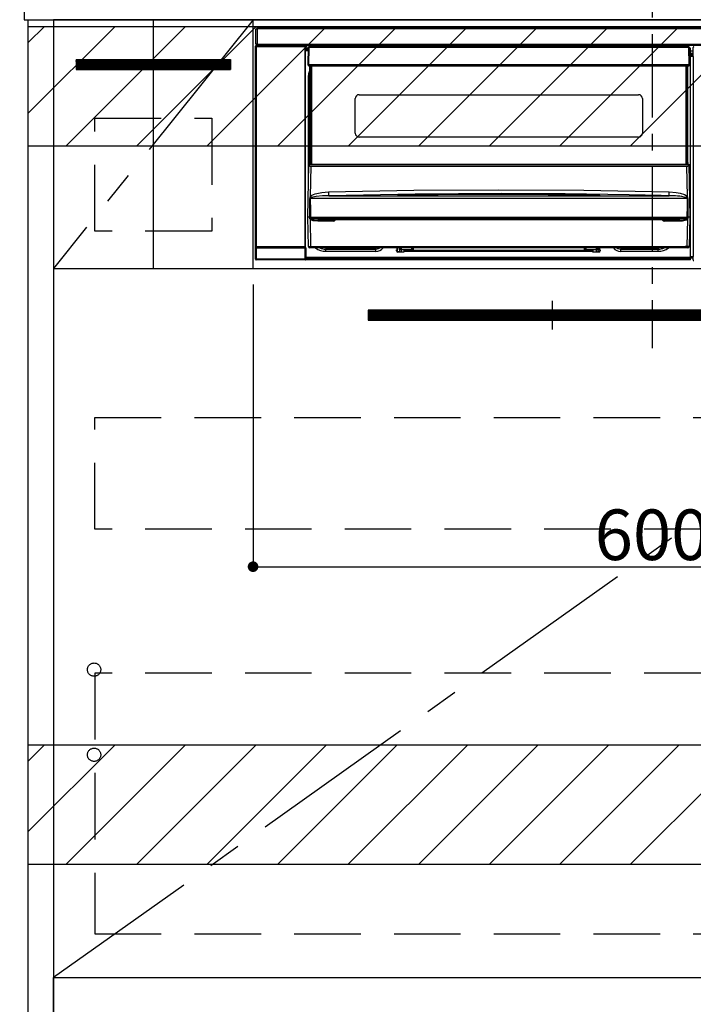
# Model space of a CAD drawing. Extents: x 55896 to 82369, y -25 to 8845.
# Drawn here: x 74456 to 74963, y 2115 to 2855 of the extents above; entities that cross this region are included whole.
import ezdxf

# ---------------------------------------------------------------- set-up
doc = ezdxf.new("R2010")
doc.units = 0
doc.header["$LTSCALE"] = 50
doc.header["$MEASUREMENT"] = 0
doc.linetypes.add('CENTER', pattern=[2, 1.25, -0.25, 0.25, -0.25])
doc.linetypes.add('HIDDEN', pattern=[0.375, 0.25, -0.125])
doc.layers.get('0').update_dxf_attribs({"linetype": 'CONTINUOUS'})
doc.layers.get('DEFPOINTS').update_dxf_attribs({"color": 146, "linetype": 'CONTINUOUS'})
for name, color, linetype in [('120-キャビネット（外）', 7, 'CONTINUOUS'), ('121-キャビネット（中）', 253, 'HIDDEN'), ('122-扉', 6, 'CONTINUOUS'), ('123-扉向き', 231, 'CENTER'), ('126-甲板', 2, 'CONTINUOUS'), ('142-把手', 4, 'CONTINUOUS'), ('150-機器', 8, 'CONTINUOUS'), ('160-文字', 254, 'CONTINUOUS'), ('166-寸法B', 11, 'CONTINUOUS'), ('180-補助', 161, 'CONTINUOUS')]:
    doc.layers.add(name, color=color, linetype=linetype)
doc.styles.add('KH001', font='txt')
doc.dimstyles.new('KH1xx015', dxfattribs={"dimscale": 10, "dimtxt": 3.8, "dimasz": 0.8, "dimexe": 0.3, "dimexo": 1.2, "dimgap": 0.5, "dimtad": 3, "dimdec": 1, "dimdsep": 46, "dimlunit": 6, "dimtxsty": 'KH001', "dimblk": 'DOT', "dimcen": 1, "dimdle": 1, "dimclrd": 256, "dimclre": 256, "dimclrt": 256, "dimadec": 0, "dimazin": 0, "dimtfac": 1, "dimtdec": 1, "dimtix": 1, "dimtmove": 2, "dimatfit": 3, "dimldrblk": 'CLOSEDBLANK', "dimfxl": 1, "dimtolj": 1, "dimtzin": 0, "dimlwd": -1, "dimlwe": -1, "dimarcsym": 0})
doc.dimstyles.new('KH1xx030', dxfattribs={"dimscale": 30, "dimtxt": 2, "dimasz": 0.6, "dimexe": 0.3, "dimexo": 1.2, "dimgap": 0.5, "dimtad": 3, "dimdec": 1, "dimdsep": 46, "dimlunit": 6, "dimtxsty": 'KH001', "dimblk": 'DOT', "dimcen": 1, "dimdle": 1, "dimclrd": 256, "dimclre": 256, "dimclrt": 256, "dimadec": 0, "dimazin": 0, "dimtfac": 1, "dimtdec": 1, "dimtix": 1, "dimtmove": 2, "dimatfit": 3, "dimldrblk": 'CLOSEDBLANK', "dimfxl": 1, "dimtolj": 1, "dimtzin": 0, "dimlwd": -1, "dimlwe": -1, "dimarcsym": 0})

# ---------------------------------------------------------------- blocks, each defined once
blk = doc.blocks.new('_ClosedBlank')
at = {"color": 0, "linetype": 'ByBlock', "lineweight": -2}
for p, q in [((-1, 0.167), (0, 0)), ((-1, 0.167), (-1, -0.167)), ((0, 0), (-1, -0.167))]:
    blk.add_line(p, q, dxfattribs=at)
blk = doc.blocks.new('_Dot')
at = {"color": 0, "linetype": 'ByBlock', "lineweight": -2}
blk.add_line((-0.5, 0), (-1, 0), dxfattribs=at)
at = {"color": 0, "linetype": 'ByBlock', "const_width": 0.5}
blk.add_lwpolyline([(-0.25, 0, 1), (0.25, 0, 1)], format="xyb", close=True, dxfattribs=at)
blk = doc.blocks.new('*D194')
at = {"layer": '166-寸法B', "transparency": 16777216}
for p, q in [((74426.6, 2725.11), (74250.29, 2725.11)), ((74259.29, 2707.11), (74259.29, 2053.11)), ((74426.6, 2035.11), (74250.29, 2035.11))]:
    blk.add_line(p, q, dxfattribs=at)
at = {"layer": 'DEFPOINTS', "color": 0, "transparency": 16777216}
for p in [(74462.6, 2725.11), (74259.29, 2035.11), (74462.6, 2035.11)]:
    blk.add_point(p, dxfattribs=at)
at = {"layer": '166-寸法B', "transparency": 16777216, "xscale": 18, "yscale": 18, "zscale": 18}
for p, rotation in [((74259.29, 2725.11), 90), ((74259.29, 2035.11), 270)]:
    blk.add_blockref('_Dot', p, dxfattribs=dict(at, rotation=rotation))
at = {"layer": '166-寸法B', "transparency": 16777216, "insert": (74214.29, 2380.11), "char_height": 60, "attachment_point": 5, "rotation": 90, "style": 'KH001'}
blk.add_mtext('\\A1;690', dxfattribs=at)
blk = doc.blocks.new('*D254')
at = {"layer": '166-寸法B', "transparency": 16777216}
for p, q in [((74433.05, 2895.11), (74070.5, 2895.11)), ((74079.5, 2053.11), (74079.5, 2877.11)), ((74433.05, 2035.11), (74070.5, 2035.11))]:
    blk.add_line(p, q, dxfattribs=at)
at = {"layer": 'DEFPOINTS', "color": 0, "transparency": 16777216}
for p in [(74079.5, 2895.11), (74469.05, 2895.11), (74469.05, 2035.11)]:
    blk.add_point(p, dxfattribs=at)
at = {"layer": '166-寸法B', "transparency": 16777216, "xscale": 18, "yscale": 18, "zscale": 18}
for p, rotation in [((74079.5, 2895.11), 90), ((74079.5, 2035.11), 270)]:
    blk.add_blockref('_Dot', p, dxfattribs=dict(at, rotation=rotation))
at = {"layer": '166-寸法B', "transparency": 16777216, "insert": (74029.49, 2465.11), "char_height": 60, "attachment_point": 5, "rotation": 90, "style": 'KH001'}
blk.add_mtext('\\A1;860(910)', dxfattribs=at)
blk = doc.blocks.new('*D257')
at = {"layer": '166-寸法B', "transparency": 16777216}
for p, q in [((74445.6, 4435.11), (73935.5, 4435.11)), ((73944.5, 2053.11), (73944.5, 4417.11)), ((74433.05, 2035.11), (73935.5, 2035.11))]:
    blk.add_line(p, q, dxfattribs=at)
at = {"layer": 'DEFPOINTS', "color": 0, "transparency": 16777216}
for p in [(73944.5, 4435.11), (74481.6, 4435.11), (74469.05, 2035.11)]:
    blk.add_point(p, dxfattribs=at)
at = {"layer": '166-寸法B', "transparency": 16777216, "xscale": 18, "yscale": 18, "zscale": 18}
for p, rotation in [((73944.5, 4435.11), 90), ((73944.5, 2035.11), 270)]:
    blk.add_blockref('_Dot', p, dxfattribs=dict(at, rotation=rotation))
at = {"layer": '166-寸法B', "transparency": 16777216, "insert": (73895.69, 3235.11), "char_height": 60, "attachment_point": 5, "rotation": 90, "style": 'KH001'}
blk.add_mtext('\\A1;2,400', dxfattribs=at)
blk = doc.blocks.new('*D302')
at = {"layer": 'DEFPOINTS', "transparency": 16777216}
for p, q in [((74631.6, 2656.11), (74631.6, 2440.99)), ((75231.6, 2645.11), (75231.6, 2440.99)), ((74639.6, 2443.99), (75223.6, 2443.99))]:
    blk.add_line(p, q, dxfattribs=at)
at = {"layer": 'DEFPOINTS', "color": 0, "transparency": 16777216}
for p in [(74631.6, 2668.11), (75231.6, 2657.11), (75231.6, 2443.99)]:
    blk.add_point(p, dxfattribs=at)
at = {"layer": 'DEFPOINTS', "transparency": 16777216, "xscale": 8, "yscale": 8, "zscale": 8, "rotation": 180}
blk.add_blockref('_Dot', (74631.6, 2443.99), dxfattribs=at)
at = {"layer": 'DEFPOINTS', "transparency": 16777216, "xscale": 8, "yscale": 8, "zscale": 8}
blk.add_blockref('_Dot', (75231.6, 2443.99), dxfattribs=at)
at = {"layer": 'DEFPOINTS', "transparency": 16777216, "insert": (74931.6, 2467.99), "char_height": 38, "attachment_point": 5, "style": 'KH001'}
blk.add_mtext('\\A1;600', dxfattribs=at)
blk = doc.blocks.new('HT-F6S_S')
at = {"layer": '150-機器', "color": 161, "linetype": 'CENTER'}
blk.add_line((0, 49.1), (0, -286.92), dxfattribs=at)
at = {"layer": '150-機器', "color": 13, "linetype": 'Continuous'}
for p, q in [((-298, -58.28), (-298, -46.98)), ((-298, -46.98), (-296.9, -46.98)), ((-296.9, -46.98), (-296.9, -58.28)), ((-296.9, -46.98), (-296.8, -46.98)), ((-296.8, -45.78), (296.8, -45.78)), ((-296.8, -46.88), (-296.8, -45.78)), ((296.8, -46.88), (-296.8, -46.88)), ((-296.8, -46.98), (-296.8, -46.88)), ((-296.9, -58.28), (-298, -58.28)), ((-297.37, -58.28), (-297.37, -59.48)), ((-297.31, -59.54), (-297.31, -58.28)), ((-297.14, -58.28), (-297.14, -59.56)), ((-296.8, -58.28), (-296.9, -58.28)), ((-296.8, -58.38), (-296.8, -58.28)), ((-296.8, -59.48), (-296.8, -58.38)), ((-296.8, -58.38), (296.8, -58.38)), ((-298.17, -59.98), (-298, -60.14)), ((-298.17, -219.91), (-298.17, -59.98)), ((-297.5, -60.14), (-298, -60.14)), ((-298, -60.14), (-298, -210.75)), ((-297.5, -59.64), (-297.67, -59.48)), ((-297.67, -59.48), (-297.37, -59.48)), ((-297.5, -60.14), (-297.5, -59.64)), ((-261, -59.64), (-297.5, -59.64)), ((-297.5, -60.14), (-261, -60.14)), ((-297.5, -210.75), (-297.5, -60.14)), ((-297.31, -59.54), (-297.37, -59.48)), ((296.8, -59.48), (-296.8, -59.48)), ((-296.15, -59.57), (-296.15, -59.48)), ((-295.45, -59.57), (-296.15, -59.57)), ((-295.45, -59.57), (-295.45, -59.48)), ((-295.37, -59.48), (-295.45, -59.57)), ((-292.34, -59.6), (-292.57, -59.49)), ((-291.31, -59.61), (-291.34, -59.61)), ((-290.2, -59.55), (-290.31, -59.6)), ((-290.2, -59.48), (-290.2, -59.55)), ((-286.2, -59.55), (-286.2, -59.48)), ((-286.09, -59.6), (-286.2, -59.55)), ((-285.06, -59.61), (-285.09, -59.61)), ((-283.83, -59.49), (-284.06, -59.6)), ((-275.35, -59.48), (-275.25, -59.53)), ((-275.25, -59.53), (-272.75, -59.53)), ((-272.75, -59.48), (-272.75, -59.53)), ((-265.75, -59.53), (-265.75, -59.48)), ((-265.75, -59.53), (-263.25, -59.53)), ((-263.25, -59.53), (-263.15, -59.48)), ((-262.42, -59.48), (-262.42, -59.56)), ((-262.41, -59.48), (-262.42, -59.56)), ((-261.92, -59.48), (-261.92, -59.57)), ((-261.92, -59.57), (-261.42, -59.57)), ((-261.42, -59.48), (-261.42, -59.57)), ((-260.92, -59.56), (-261, -59.64)), ((-261, -59.64), (-261, -60.14)), ((-260.5, -60.14), (-261, -60.14)), ((-261, -60.14), (-261, -210.75)), ((-260.83, -59.48), (-260.92, -59.56)), ((-260.92, -59.48), (-260.92, -59.56)), ((-260.5, -60.14), (-260.33, -59.98)), ((-260.5, -210.75), (-260.5, -60.14)), ((-260.1, -63.4), (-260.34, -63.4)), ((-260.33, -59.98), (-260.33, -63.4)), ((-258.6, -61.3), (-260.1, -61.3)), ((-260.1, -61.3), (-260.1, -61.9)), ((-260.1, -61.9), (-260.1, -62.3)), ((-258.61, -61.9), (-260.1, -61.9)), ((-260.1, -62.3), (-260.1, -62.9)), ((-258.62, -62.3), (-260.1, -62.3)), ((-258.63, -62.9), (-260.1, -62.9)), ((-260.1, -63.4), (-260.1, -62.9)), ((-258.63, -63.4), (-260.1, -63.4)), ((-258.6, -60.99), (-258.77, -73.6)), ((-258.45, -60.64), (-258.43, -60.66)), ((-258.44, -60.85), (-258.45, -60.99)), ((-258.39, -60.71), (-258.44, -60.85)), ((-258.43, -60.66), (-258.39, -60.71)), ((-258.27, -60.66), (-258.39, -60.71)), ((-258.1, -60.64), (-258.27, -60.66)), ((-258.1, -60.99), (-258.27, -73.6)), ((-258.1, -60.5), (-258.1, -60.64)), ((27.7, -60.5), (-258.1, -60.5)), ((-258.1, -60.64), (-258.1, -60.99)), ((27.7, -60.99), (-258.1, -60.99)), ((-52.5, -60.5), (-52.5, -59.48)), ((-51.3, -59.48), (-51.3, -60.5)), ((-35.5, -60.43), (-33.75, -60.43)), ((-35.5, -60.5), (-35.5, -60.43)), ((-33.75, -59.48), (-33.75, -60.5)), ((-32.55, -60.5), (-32.55, -59.48)), ((-27.45, -60.06), (-32.55, -60.06)), ((-27.45, -59.48), (-27.45, -60.5)), ((-26.25, -60.5), (-26.25, -59.48)), ((-26.25, -60.43), (-24.5, -60.43)), ((-24.5, -60.43), (-24.5, -60.5)), ((-8.7, -60.5), (-8.7, -59.48)), ((-7.5, -59.48), (-7.5, -60.5)), ((27.7, -60.99), (27.7, -60.5)), ((27.87, -73.6), (27.7, -60.99)), ((28.37, -73.6), (28.2, -60.99)), ((28.9, -61.3), (28.2, -61.3)), ((28.9, -61.9), (28.21, -61.9)), ((28.9, -62.3), (28.22, -62.3)), ((28.9, -62.9), (28.23, -62.9)), ((28.9, -63.4), (28.23, -63.4)), ((28.9, -61.9), (28.9, -61.3)), ((28.9, -62.3), (28.9, -61.9)), ((28.9, -62.9), (28.9, -62.3)), ((28.9, -63.4), (28.9, -62.9)), ((28.9, -218.4), (28.9, -63.4)), ((30.93, -63.7), (28.9, -63.7)), ((28.9, -65.1), (30.93, -65.1)), ((30.93, -66.3), (28.9, -66.3)), ((30.84, -66.58), (30.93, -66.48)), ((30.84, -67.01), (30.84, -66.58)), ((30.86, -62.01), (30.86, -60.96)), ((31.09, -61.19), (30.86, -60.96)), ((30.93, -62.08), (30.86, -62.01)), ((30.93, -66.48), (30.93, -62.08)), ((-258.77, -73.6), (-258.27, -73.6)), ((-258.63, -74.11), (-258.63, -73.6)), ((-258.27, -73.6), (-258.13, -73.6)), ((-258.13, -73.6), (27.73, -73.6)), ((-258.13, -73.6), (-258.13, -74.11)), ((27.73, -73.6), (27.87, -73.6)), ((27.73, -74.11), (27.73, -73.6)), ((27.87, -73.6), (28.37, -73.6)), ((28.23, -74.11), (28.23, -73.6)), ((28.9, -66.8), (30.84, -66.8)), ((30.84, -67.01), (28.9, -67.01)), ((28.9, -67.1), (30.93, -67.1)), ((30.94, -67.6), (28.9, -67.6)), ((30.93, -67.1), (30.84, -67.01)), ((30.94, -67.6), (30.94, -217.9)), ((-258.35, -83), (-258.1, -80.44)), ((-258.13, -74.11), (-258.13, -74.6)), ((-258.13, -74.11), (27.73, -74.11)), ((-258.13, -74.6), (27.73, -74.6)), ((-258.1, -80.44), (-257.4, -78.13)), ((-257.4, -147.36), (-257.4, -74.6)), ((-256.9, -74.6), (-256.9, -147.36)), ((-256.65, -148.5), (-256.65, -74.6)), ((-256.15, -74.6), (-256.15, -148.5)), ((25.75, -148.5), (25.75, -74.6)), ((26.25, -148.5), (26.25, -74.6)), ((26.5, -147.36), (26.5, -74.6)), ((27, -147.36), (27, -74.6)), ((27.73, -74.6), (27.73, -74.11)), ((-258.35, -163.62), (-258.35, -83)), ((-258.35, -83), (-257.4, -83)), ((-223.2, -125.25), (-223.2, -99.35)), ((-220.2, -96.35), (-10.2, -96.35)), ((-7.2, -99.35), (-7.2, -125.25)), ((-10.2, -128.25), (-220.2, -128.25)), ((-257.4, -147.36), (-256.9, -147.36)), ((-257.4, -147.81), (-257.4, -147.36)), ((-256.9, -147.81), (-257.4, -147.81)), ((-257.4, -148.5), (-257.4, -147.81)), ((-256.9, -147.36), (-256.9, -147.81)), ((-256.9, -147.81), (-256.9, -148.5)), ((26.5, -147.36), (27, -147.36)), ((26.5, -147.81), (26.5, -147.36)), ((27, -147.81), (26.5, -147.81)), ((26.5, -148.5), (26.5, -147.81)), ((27, -147.36), (27, -147.81)), ((27, -148.5), (27, -147.81)), ((-258.7, -188.5), (-258.15, -148.78)), ((-258.15, -148.78), (-258.14, -148.7)), ((-257.94, -148.5), (-257.95, -148.65)), ((-257.94, -148.5), (27.54, -148.5)), ((-257.94, -148.5), (-257.94, -148.5)), ((-256.66, -150.1), (-256.98, -172.82)), ((-256.66, -150.1), (-256.66, -149.96)), ((-256.66, -149.96), (26.26, -149.96)), ((26.26, -150.1), (-256.66, -150.1)), ((26.26, -150.1), (26.26, -149.96)), ((26.58, -172.82), (26.26, -150.1)), ((27.55, -148.65), (27.54, -148.5)), ((27.54, -148.5), (27.54, -148.5)), ((27.74, -148.7), (27.75, -148.78)), ((27.75, -148.78), (28.3, -188.5)), ((-253.19, -170.8), (-248.3, -169.77)), ((-248.3, -169.77), (-243.22, -169.38)), ((-243.22, -169.38), (-179.23, -168.17)), ((-179.23, -168.17), (-115.24, -167.76)), ((-115.24, -167.76), (-51.21, -168.17)), ((-51.21, -168.17), (12.82, -169.38)), ((12.79, -170.46), (12.8, -169.93)), ((12.8, -169.93), (12.82, -169.38)), ((12.82, -169.38), (18, -169.78)), ((18, -169.78), (21.24, -170.37)), ((-257.38, -183.3), (-257.33, -174.3)), ((-256.96, -174.2), (-257, -174.25)), ((-257, -174.25), (-257, -174.29)), ((-257, -174.29), (-257, -174.3)), ((26.6, -174.3), (-257, -174.3)), ((-257, -174.3), (-256.89, -183.29)), ((-256.98, -172.82), (-255.88, -171.96)), ((-256.92, -174.16), (-256.96, -174.2)), ((-256.56, -173.95), (-256.92, -174.16)), ((-256.05, -173.7), (-256.56, -173.95)), ((-255.03, -173.36), (-256.05, -173.7)), ((-255.88, -171.96), (-253.19, -170.8)), ((-252.52, -172.9), (-255.03, -173.36)), ((-247.83, -172.48), (-252.52, -172.9)), ((-243.14, -172.33), (-247.83, -172.48)), ((-178.2, -171.11), (-243.14, -172.33)), ((-243.14, -172.33), (12.74, -172.33)), ((-191.21, -171.75), (-191.21, -171.67)), ((-190.78, -171.83), (-190.87, -171.82)), ((-190.87, -171.82), (-190.87, -171.82)), ((-190.87, -171.82), (-190.82, -171.84)), ((-190.82, -171.84), (-190.78, -171.85)), ((-190.5, -171.86), (-190.78, -171.83)), ((-189.94, -171.88), (-190.5, -171.86)), ((-189.28, -171.88), (-189.94, -171.88)), ((-189.21, -171.88), (-189.28, -171.88)), ((-189.21, -171.47), (-115.19, -170.92)), ((-189.21, -171.5), (-189.21, -171.47)), ((-189.21, -171.57), (-189.21, -171.5)), ((-160.79, -171.55), (-189.21, -171.88)), ((-189.21, -171.67), (-189.21, -171.57)), ((-189.21, -171.79), (-189.21, -171.67)), ((-189.21, -171.87), (-189.21, -171.79)), ((-113.25, -170.71), (-178.2, -171.11)), ((-115.19, -171.34), (-160.79, -171.55)), ((-115.19, -170.92), (-70.13, -171.13)), ((-41.19, -171.88), (-115.19, -171.34)), ((-65.25, -170.96), (-113.25, -170.71)), ((-70.13, -171.13), (-41.19, -171.47)), ((-17.25, -171.67), (-65.25, -170.96)), ((-41.19, -171.47), (-41.19, -171.5)), ((-41.19, -171.5), (-41.19, -171.57)), ((-41.19, -171.57), (-41.19, -171.67)), ((-41.19, -171.67), (-41.19, -171.79)), ((-41.19, -171.79), (-41.19, -171.88)), ((-40.65, -171.88), (-41.19, -171.88)), ((-40.1, -171.87), (-40.65, -171.88)), ((-39.75, -171.85), (-40.1, -171.87)), ((-39.58, -171.83), (-39.75, -171.85)), ((-39.63, -171.86), (-39.57, -171.83)), ((-39.53, -171.82), (-39.58, -171.83)), ((-39.57, -171.83), (-39.53, -171.82)), ((-39.53, -171.82), (-39.53, -171.82)), ((-39.19, -171.67), (-39.19, -171.75)), ((6.75, -172.18), (-17.25, -171.67)), ((12.74, -172.33), (6.75, -172.18)), ((12.74, -172.33), (12.75, -172.24)), ((12.75, -172.04), (12.76, -171.76)), ((12.75, -172.24), (12.75, -172.04)), ((12.76, -171.76), (12.77, -171.39)), ((12.77, -171.39), (12.78, -170.95)), ((12.78, -170.95), (12.79, -170.46)), ((21.24, -170.37), (24.43, -171.42)), ((24.43, -171.42), (25.55, -172.01)), ((25.55, -172.01), (26.58, -172.82)), ((26.1, -173.91), (25.65, -173.7)), ((26.5, -174.15), (26.1, -173.91)), ((26.58, -174.22), (26.5, -174.15)), ((26.53, -179.49), (26.6, -174.3)), ((26.6, -174.26), (26.58, -174.22)), ((26.6, -174.3), (26.6, -174.26)), ((26.93, -174.3), (26.95, -179.5)), ((-257.41, -188.49), (-257.38, -183.3)), ((-256.89, -183.29), (-256.85, -188.49)), ((26.45, -188.49), (26.53, -179.49)), ((26.95, -179.5), (27.01, -188.49)), ((-258.39, -210.51), (-258.7, -188.5)), ((-257.41, -188.5), (-258.7, -188.5)), ((-257.4, -188.49), (-257.41, -188.49)), ((-257.41, -188.49), (-257.41, -188.49)), ((-257.41, -188.49), (-257.41, -188.49)), ((-257.41, -188.5), (-257.41, -188.49)), ((-257.4, -188.5), (-257.41, -188.5)), ((-257.41, -188.5), (-257.41, -188.5)), ((-257.39, -188.49), (-257.4, -188.49)), ((-257.4, -188.49), (-257.4, -188.49)), ((-257.4, -188.49), (-257.4, -188.49)), ((-257.4, -188.49), (-257.4, -188.49)), ((-257.4, -188.49), (-257.4, -188.49)), ((-257.39, -188.49), (-257.4, -188.5)), ((-257.31, -188.34), (-257.28, -188.25)), ((-257.31, -188.5), (-257.31, -188.34)), ((-257.31, -188.51), (-257.31, -188.5)), ((-257.31, -189.51), (-257.31, -188.51)), ((-257.28, -189.71), (-257.31, -189.51)), ((-257.28, -188.25), (-257.26, -188.18)), ((-257.18, -190), (-257.28, -189.71)), ((-257.26, -188.18), (-257.22, -188.13)), ((-257.22, -188.13), (-257.2, -188.1)), ((-257.2, -188.1), (-257.18, -188.09)), ((-257.18, -188.09), (-257.17, -188.09)), ((-257.18, -190), (-256.89, -210.51)), ((-256.58, -190.49), (-257.18, -190)), ((-257.17, -188.09), (-257.15, -188.09)), ((-257.15, -188.09), (-257.14, -188.1)), ((-257.14, -188.1), (-257.11, -188.12)), ((-257.11, -188.12), (-257.07, -188.2)), ((-257.07, -188.2), (-257.06, -188.22)), ((-257.06, -188.22), (-257.06, -188.51)), ((-257.06, -188.51), (-257.06, -189.51)), ((-257.06, -189.51), (26.66, -189.51)), ((-256.88, -188.49), (-256.89, -188.49)), ((-256.85, -188.5), (-256.88, -188.49)), ((-256.85, -188.49), (-256.85, -188.49)), ((-256.85, -188.49), (-256.85, -188.5)), ((-256.85, -188.5), (26.45, -188.5)), ((-254.76, -191.14), (-256.58, -190.49)), ((-251.24, -191.49), (-254.76, -191.14)), ((20.84, -190.5), (-251.24, -190.5)), ((-251.24, -190.5), (-251.24, -191.49)), ((-239.7, -191.49), (-251.24, -191.49)), ((-239.7, -190.5), (-239.7, -191.49)), ((9.3, -191.49), (9.3, -190.5)), ((20.84, -191.49), (9.3, -191.49)), ((20.84, -191.49), (20.84, -190.5)), ((22.85, -191.39), (20.84, -191.49)), ((24.84, -191.02), (22.85, -191.39)), ((25.95, -190.61), (24.84, -191.02)), ((26.6, -190.2), (25.95, -190.61)), ((26.45, -188.5), (26.45, -188.49)), ((26.45, -188.49), (26.45, -188.49)), ((26.45, -188.49), (26.46, -188.49)), ((26.46, -188.49), (26.46, -188.49)), ((26.46, -188.49), (26.47, -188.49)), ((26.47, -188.49), (26.48, -188.49)), ((26.48, -188.49), (26.48, -188.49)), ((26.48, -188.49), (26.49, -188.49)), ((26.49, -188.49), (26.49, -188.49)), ((26.49, -188.49), (26.5, -188.49)), ((26.49, -210.51), (26.78, -190)), ((26.78, -190), (26.6, -190.2)), ((26.66, -188.22), (26.71, -188.13)), ((26.66, -188.5), (26.66, -188.22)), ((26.66, -188.51), (26.66, -188.5)), ((26.66, -188.53), (26.66, -188.51)), ((26.66, -189.51), (26.66, -188.53)), ((26.71, -188.13), (26.73, -188.1)), ((26.73, -188.1), (26.75, -188.09)), ((26.75, -188.09), (26.76, -188.09)), ((26.76, -188.09), (26.78, -188.09)), ((26.78, -188.09), (26.79, -188.1)), ((26.79, -188.1), (26.82, -188.12)), ((26.82, -188.12), (26.87, -188.22)), ((26.87, -188.22), (26.91, -188.34)), ((26.91, -188.34), (26.91, -188.5)), ((26.91, -188.5), (26.91, -189.51)), ((26.99, -188.49), (26.99, -188.49)), ((26.99, -188.49), (27, -188.49)), ((27, -188.5), (26.99, -188.49)), ((27, -188.49), (27, -188.49)), ((27, -188.49), (27, -188.49)), ((27, -188.49), (27, -188.49)), ((27, -188.49), (27.01, -188.49)), ((27.01, -188.5), (27, -188.5)), ((27.01, -188.49), (27.01, -188.49)), ((27.01, -188.49), (27.01, -188.49)), ((27.01, -188.49), (27.01, -188.5)), ((28.3, -188.5), (27.01, -188.5)), ((27.01, -188.5), (27.01, -188.5)), ((28.3, -188.5), (27.99, -210.51)), ((-298.07, -219.82), (-298.07, -211.81)), ((-298.07, -211.81), (-297.57, -211.81)), ((-298, -210.75), (-298.06, -210.81)), ((-297.5, -210.75), (-298, -210.75)), ((-260.93, -211.81), (-297.57, -211.81)), ((-297.57, -211.81), (-297.57, -219.82)), ((-297.56, -211.31), (-297.5, -211.25)), ((-297.56, -211.31), (-260.94, -211.31)), ((-297.5, -210.75), (-297.5, -211.25)), ((-261, -210.75), (-297.5, -210.75)), ((-297.5, -211.25), (-261, -211.25)), ((-261, -211.25), (-261, -210.75)), ((-260.5, -210.75), (-261, -210.75)), ((-261, -211.25), (-260.94, -211.31)), ((-260.93, -211.81), (-260.43, -211.81)), ((-260.93, -219.82), (-260.93, -211.81)), ((-260.44, -210.81), (-260.5, -210.75)), ((-260.43, -211.81), (-260.43, -219.82)), ((-256.89, -211.5), (-257.39, -211.5)), ((-256.89, -210.51), (26.49, -210.51)), ((-256.89, -211.5), (-256.89, -210.51)), ((26.49, -211.5), (-256.89, -211.5)), ((-247.34, -211.51), (-247.39, -211.5)), ((-245.25, -211.72), (-247.34, -211.51)), ((-245.25, -211.5), (-245.25, -211.72)), ((-207.65, -211.72), (-245.25, -211.72)), ((-245.25, -211.72), (-245.25, -212.45)), ((-245.25, -212.45), (-207.65, -212.45)), ((-245.25, -214.1), (-245.25, -212.45)), ((-207.65, -214.1), (-245.25, -214.1)), ((-206.54, -211.5), (-207.65, -211.72)), ((-207.65, -211.5), (-207.65, -211.72)), ((-207.65, -211.72), (-207.65, -212.45)), ((-207.65, -212.45), (-205.56, -212.04)), ((-207.65, -214.1), (-207.65, -212.45)), ((-205.56, -212.04), (-204.76, -211.5)), ((-192.15, -213), (-191.65, -213)), ((-192.15, -213.6), (-192.15, -213)), ((-192.12, -213.13), (-191.79, -213.04)), ((-191.79, -213.04), (-191.4, -213)), ((-191.65, -213), (-191.65, -211.5)), ((-191.05, -213), (-191.65, -213)), ((-191.4, -214.1), (-191.4, -213)), ((-191.4, -214.1), (-189.64, -214.1)), ((-186.55, -214.6), (-191.15, -214.6)), ((-191.05, -213), (-191.05, -211.5)), ((-189.67, -211.71), (-189.67, -211.5)), ((-189.64, -214.12), (-189.67, -211.71)), ((-188.69, -211.5), (-188.67, -212.7)), ((-188.67, -212.7), (-180.7, -212.7)), ((-188.67, -212.7), (-188.67, -212.7)), ((-188.67, -212.7), (-188.64, -214.6)), ((-186.55, -213.5), (-186.55, -214.1)), ((-44.65, -213.5), (-186.55, -213.5)), ((-186.55, -214.1), (-186.55, -214.6)), ((-44.65, -214.1), (-186.55, -214.1)), ((-180.7, -212.7), (-180.7, -211.5)), ((-180.7, -213.5), (-180.7, -212.7)), ((-179.7, -211.5), (-179.7, -211.7)), ((-179.7, -211.7), (-179.7, -213.5)), ((-50.7, -211.7), (-50.7, -211.5)), ((-50.7, -213.5), (-50.7, -211.7)), ((-49.7, -211.5), (-49.7, -212.7)), ((-49.7, -212.7), (-41.73, -212.7)), ((-49.7, -212.7), (-49.7, -213.5)), ((-44.65, -213.5), (-44.65, -214.1)), ((-44.65, -214.6), (-44.65, -214.1)), ((-40.05, -214.6), (-44.65, -214.6)), ((-41.76, -214.6), (-41.73, -212.7)), ((-41.73, -212.7), (-41.71, -211.5)), ((-41.73, -212.7), (-41.73, -212.7)), ((-40.73, -211.71), (-40.76, -214.12)), ((-40.76, -214.1), (-39.18, -214.1)), ((-40.73, -211.5), (-40.73, -211.71)), ((-40.15, -211.5), (-40.15, -213)), ((-40.15, -213), (-39.55, -213)), ((-39.55, -211.5), (-39.55, -213)), ((-39.55, -213), (-39.05, -213)), ((-39.05, -213), (-39.05, -213.6)), ((-26.44, -211.5), (-25.64, -212.04)), ((-25.64, -212.04), (-23.55, -212.45)), ((-23.55, -211.72), (-24.66, -211.5)), ((-23.55, -211.5), (-23.55, -211.72)), ((4.55, -211.72), (-23.55, -211.72)), ((-23.55, -211.72), (-23.55, -212.45)), ((-23.55, -212.45), (4.55, -212.45)), ((-23.55, -214.1), (-23.55, -212.45)), ((4.55, -214.1), (-23.55, -214.1)), ((4.55, -211.5), (4.55, -211.72)), ((6.64, -211.51), (4.55, -211.72)), ((4.55, -211.72), (4.55, -212.45)), ((4.55, -214.1), (4.55, -212.45)), ((6.69, -211.5), (6.64, -211.51)), ((26.49, -211.5), (26.49, -210.51)), ((26.99, -211.5), (26.49, -211.5)), ((-298.17, -219.91), (-298.07, -219.82)), ((-298.07, -219.82), (-297.57, -219.82)), ((-297.57, -220.32), (-297.67, -220.41)), ((-271.4, -220.41), (-297.67, -220.41)), ((-297.57, -219.82), (-297.57, -220.32)), ((-297.57, -219.82), (-260.93, -219.82)), ((-260.93, -220.32), (-297.57, -220.32)), ((-271.4, -220.5), (-271.4, -220.41)), ((-261.4, -220.5), (-271.4, -220.5)), ((-260.83, -220.41), (-261.4, -220.41)), ((-261.4, -220.41), (-261.4, -220.5)), ((-260.93, -219.82), (-260.43, -219.82)), ((-260.93, -219.82), (-260.93, -220.32)), ((-260.83, -220.41), (-260.93, -220.32)), ((-260.43, -219.82), (-260.33, -219.91)), ((-260.34, -218.4), (-260.1, -218.4)), ((-260.33, -218.4), (-260.33, -219.91)), ((-260.1, -218.4), (28.9, -218.4)), ((-260.1, -218.9), (-260.1, -218.4)), ((-260.1, -218.9), (-260.1, -219.5)), ((28.9, -218.9), (-260.1, -218.9)), ((28.9, -219.5), (-260.1, -219.5)), ((-260.1, -219.5), (-260.1, -219.9)), ((28.9, -219.9), (-260.1, -219.9)), ((-260.1, -219.9), (-260.1, -220.5)), ((28.9, -220.5), (-260.1, -220.5)), ((28.9, -217.9), (30.94, -217.9)), ((28.9, -218.9), (28.9, -218.4)), ((30.93, -218.4), (28.9, -218.4)), ((28.9, -218.49), (30.84, -218.49)), ((28.9, -219.5), (28.9, -218.9)), ((28.9, -219.1), (30.84, -219.1)), ((28.9, -219.9), (28.9, -219.5)), ((28.9, -220.5), (28.9, -219.9)), ((30.93, -218.4), (30.84, -218.49)), ((30.84, -220.49), (30.84, -218.49)), ((30.84, -220.49), (31.2, -220.13))]:
    blk.add_line(p, q, dxfattribs=at)
for points in [[(-297.67, -59.48), (-297.73, -59.49), (-297.79, -59.5), (-297.85, -59.52), (-297.91, -59.54), (-297.96, -59.58), (-298.01, -59.62), (-298.05, -59.66), (-298.09, -59.71), (-298.12, -59.77), (-298.14, -59.82), (-298.16, -59.88), (-298.16, -59.95), (-298.17, -59.98)], [(-297.31, -59.54), (-297.14, -59.56)], [(-297.14, -59.56), (-297.12, -59.56), (-297.08, -59.56), (-297.03, -59.56), (-296.96, -59.56), (-296.89, -59.57), (-296.8, -59.57), (-296.7, -59.57), (-296.59, -59.57), (-296.47, -59.57), (-296.35, -59.57), (-296.23, -59.57), (-296.15, -59.57)], [(-292.57, -59.49), (-292.58, -59.49), (-292.6, -59.49), (-292.64, -59.49), (-292.7, -59.49), (-292.77, -59.48), (-292.85, -59.48), (-292.94, -59.48), (-293.04, -59.48), (-293.15, -59.48), (-293.27, -59.48), (-293.39, -59.48), (-293.51, -59.48), (-293.57, -59.48)], [(-292.34, -59.6), (-292.33, -59.6), (-292.3, -59.61), (-292.26, -59.61), (-292.21, -59.61), (-292.14, -59.61), (-292.06, -59.61), (-291.97, -59.61), (-291.87, -59.61), (-291.76, -59.61), (-291.64, -59.61), (-291.52, -59.61), (-291.39, -59.61), (-291.34, -59.61)], [(-291.31, -59.61), (-291.18, -59.61), (-291.06, -59.61), (-290.94, -59.61), (-290.83, -59.61), (-290.72, -59.61), (-290.62, -59.61), (-290.54, -59.61), (-290.46, -59.61), (-290.4, -59.61), (-290.36, -59.61), (-290.32, -59.61), (-290.31, -59.6), (-290.31, -59.6)], [(-290.2, -59.55), (-290.19, -59.55), (-290.15, -59.56), (-290.07, -59.56), (-289.97, -59.56), (-289.84, -59.56), (-289.69, -59.56), (-289.51, -59.56), (-289.31, -59.57), (-289.09, -59.57), (-288.86, -59.57), (-288.62, -59.57), (-288.38, -59.57), (-288.13, -59.57), (-287.88, -59.57), (-287.63, -59.57), (-287.4, -59.57), (-287.18, -59.57), (-286.97, -59.56), (-286.78, -59.56), (-286.62, -59.56), (-286.48, -59.56), (-286.36, -59.56), (-286.28, -59.56), (-286.23, -59.55), (-286.2, -59.55), (-286.2, -59.55)], [(-286.09, -59.6), (-286.08, -59.6), (-286.06, -59.61), (-286.02, -59.61), (-285.96, -59.61), (-285.9, -59.61), (-285.81, -59.61), (-285.72, -59.61), (-285.62, -59.61), (-285.51, -59.61), (-285.39, -59.61), (-285.27, -59.61), (-285.15, -59.61), (-285.09, -59.61)], [(-285.06, -59.61), (-284.94, -59.61), (-284.81, -59.61), (-284.69, -59.61), (-284.58, -59.61), (-284.48, -59.61), (-284.38, -59.61), (-284.29, -59.61), (-284.22, -59.61), (-284.16, -59.61), (-284.11, -59.61), (-284.08, -59.61), (-284.06, -59.6), (-284.06, -59.6)], [(-282.83, -59.48), (-282.96, -59.48), (-283.08, -59.48), (-283.2, -59.48), (-283.31, -59.48), (-283.42, -59.48), (-283.51, -59.48), (-283.6, -59.48), (-283.67, -59.49), (-283.74, -59.49), (-283.78, -59.49), (-283.81, -59.49), (-283.83, -59.49), (-283.83, -59.49)], [(-272.75, -59.53), (-272.72, -59.54), (-272.64, -59.54), (-272.51, -59.54), (-272.32, -59.55), (-272.09, -59.55), (-271.81, -59.55), (-271.49, -59.56), (-271.14, -59.56), (-270.76, -59.56), (-270.35, -59.56), (-269.93, -59.56), (-269.5, -59.56), (-269.06, -59.56), (-268.63, -59.56), (-268.2, -59.56), (-267.79, -59.56), (-267.41, -59.56), (-267.05, -59.56), (-266.73, -59.55), (-266.45, -59.55), (-266.21, -59.55), (-266.01, -59.55), (-265.87, -59.54), (-265.79, -59.54), (-265.75, -59.53), (-265.75, -59.53)], [(-260.33, -59.98), (-260.34, -59.92), (-260.35, -59.86), (-260.37, -59.8), (-260.4, -59.74), (-260.43, -59.69), (-260.47, -59.64), (-260.51, -59.6), (-260.56, -59.56), (-260.62, -59.53), (-260.68, -59.51), (-260.74, -59.49), (-260.8, -59.48), (-260.83, -59.48)], [(31.36, -60.46), (31.3, -60.47), (31.24, -60.48), (31.18, -60.5), (31.12, -60.52), (31.07, -60.56), (31.02, -60.6), (30.98, -60.64), (30.94, -60.69), (30.91, -60.75), (30.89, -60.81), (30.87, -60.87), (30.86, -60.93), (30.86, -60.96)], [(30.94, -67.6), (30.94, -67.54), (30.94, -67.48), (30.94, -67.42), (30.94, -67.36), (30.94, -67.31), (30.94, -67.26), (30.94, -67.22), (30.94, -67.18), (30.94, -67.15), (30.93, -67.13), (30.93, -67.11), (30.93, -67.1), (30.93, -67.1)], [(-258.15, -148.78), (-258.14, -148.95), (-258.1, -149.11), (-258.05, -149.27), (-257.97, -149.42), (-257.87, -149.55), (-257.76, -149.68), (-257.62, -149.79), (-257.47, -149.89), (-257.31, -149.97), (-257.14, -150.03), (-256.96, -150.08), (-256.77, -150.1), (-256.66, -150.1)], [(-257.95, -148.65), (-257.94, -148.81), (-257.91, -148.97), (-257.86, -149.13), (-257.8, -149.28), (-257.71, -149.42), (-257.61, -149.54), (-257.49, -149.66), (-257.36, -149.75), (-257.22, -149.84), (-257.07, -149.9), (-256.92, -149.94), (-256.76, -149.96), (-256.66, -149.96)], [(26.26, -149.96), (26.43, -149.95), (26.59, -149.92), (26.74, -149.87), (26.89, -149.8), (27.02, -149.71), (27.15, -149.61), (27.26, -149.49), (27.35, -149.36), (27.43, -149.21), (27.49, -149.06), (27.52, -148.9), (27.54, -148.74), (27.55, -148.65)], [(26.26, -150.1), (26.45, -150.09), (26.63, -150.06), (26.81, -150.01), (26.98, -149.94), (27.14, -149.85), (27.28, -149.75), (27.41, -149.63), (27.52, -149.5), (27.61, -149.35), (27.67, -149.2), (27.72, -149.04), (27.74, -148.88), (27.75, -148.78)], [(-298.06, -210.81), (-298.06, -210.82), (-298.06, -210.84), (-298.06, -210.88), (-298.06, -210.93), (-298.07, -211), (-298.07, -211.08), (-298.07, -211.17), (-298.07, -211.27), (-298.07, -211.38), (-298.07, -211.5), (-298.07, -211.62), (-298.07, -211.75), (-298.07, -211.81)], [(-297.56, -211.31), (-297.56, -211.31), (-297.56, -211.32), (-297.56, -211.34), (-297.56, -211.37), (-297.57, -211.4), (-297.57, -211.44), (-297.57, -211.49), (-297.57, -211.54), (-297.57, -211.6), (-297.57, -211.65), (-297.57, -211.71), (-297.57, -211.78), (-297.57, -211.81)], [(-260.93, -211.81), (-260.93, -211.74), (-260.93, -211.68), (-260.93, -211.62), (-260.93, -211.57), (-260.93, -211.51), (-260.93, -211.47), (-260.93, -211.42), (-260.94, -211.39), (-260.94, -211.36), (-260.94, -211.33), (-260.94, -211.32), (-260.94, -211.31), (-260.94, -211.31)], [(-260.43, -211.81), (-260.43, -211.68), (-260.43, -211.56), (-260.43, -211.44), (-260.43, -211.33), (-260.43, -211.22), (-260.43, -211.13), (-260.43, -211.04), (-260.44, -210.97), (-260.44, -210.91), (-260.44, -210.86), (-260.44, -210.83), (-260.44, -210.81), (-260.44, -210.81)], [(-258.39, -210.51), (-258.38, -210.52), (-258.34, -210.52), (-258.29, -210.52), (-258.21, -210.52), (-258.1, -210.52), (-257.99, -210.52), (-257.85, -210.52), (-257.7, -210.52), (-257.53, -210.52), (-257.36, -210.52), (-257.18, -210.52), (-256.99, -210.51), (-256.89, -210.51)], [(-189.64, -214.12), (-189.63, -214.26), (-189.6, -214.39), (-189.56, -214.52), (-189.53, -214.6)], [(-40.87, -214.6), (-40.82, -214.47), (-40.79, -214.34), (-40.77, -214.21), (-40.76, -214.12)], [(26.49, -210.51), (26.68, -210.52), (26.86, -210.52), (27.04, -210.52), (27.21, -210.52), (27.37, -210.52), (27.52, -210.52), (27.64, -210.52), (27.75, -210.52), (27.85, -210.52), (27.92, -210.52), (27.96, -210.52), (27.99, -210.51), (27.99, -210.51), (27.97, -210.51), (27.92, -210.51), (27.86, -210.51), (27.77, -210.5), (27.66, -210.5), (27.53, -210.5), (27.39, -210.5), (27.23, -210.49), (27.07, -210.49), (26.89, -210.49), (26.7, -210.49), (26.52, -210.49), (26.33, -210.48), (26.15, -210.48), (25.97, -210.48), (25.8, -210.48), (25.64, -210.48), (25.49, -210.48), (25.36, -210.48), (25.24, -210.48), (25.15, -210.48), (25.08, -210.48), (25.03, -210.48), (25, -210.48), (24.99, -210.49)], [(-298.17, -219.91), (-298.16, -219.98), (-298.15, -220.04), (-298.13, -220.1), (-298.1, -220.15), (-298.07, -220.21), (-298.03, -220.25), (-297.99, -220.3), (-297.94, -220.33), (-297.88, -220.36), (-297.82, -220.39), (-297.76, -220.4), (-297.7, -220.41), (-297.67, -220.41)], [(-260.83, -220.41), (-260.77, -220.41), (-260.71, -220.4), (-260.65, -220.38), (-260.59, -220.35), (-260.54, -220.32), (-260.49, -220.28), (-260.45, -220.23), (-260.41, -220.18), (-260.38, -220.13), (-260.36, -220.07), (-260.34, -220.01), (-260.34, -219.95), (-260.33, -219.91)], [(30.84, -220.49), (30.84, -220.55), (30.85, -220.62), (30.87, -220.67), (30.9, -220.73), (30.93, -220.78), (30.97, -220.83), (31.02, -220.88), (31.07, -220.91), (31.12, -220.94), (31.18, -220.97), (31.24, -220.98), (31.3, -220.99), (31.34, -220.99)], [(30.93, -218.4), (30.93, -218.39), (30.93, -218.38), (30.94, -218.36), (30.94, -218.33), (30.94, -218.3), (30.94, -218.26), (30.94, -218.21), (30.94, -218.16), (30.94, -218.1), (30.94, -218.05), (30.94, -217.99), (30.94, -217.92), (30.94, -217.9)]]:
    blk.add_lwpolyline(points, dxfattribs=at)
for centre, radius, start, end in [((-297.5, -60.14), 0.5, 90.00565, 179.99307), ((-262.05, -45.24), 14.33, 268.50041, 270.49983), ((-261.29, -44.94), 14.63, 269.51619, 271.47503), ((-261, -60.14), 0.5, 0.00887, 89.99241), ((-258.1, -61), 0.5, 134.625, 179.25), ((-258.5, -62.64), 1.65, 88.52144, 93.60038), ((-258.1, -61), 0.5, 90, 134.625), ((-258.5, -89.6), 28.61, 89.20649, 89.91436), ((27.7, -61), 0.5, 0.75, 90), ((27.95, -70.54), 9.55, 88.49929, 91.50071), ((-258.13, -74.1), 0.5, 180.75, 270), ((-258.38, -64.55), 9.56, 268.5012, 271.4988), ((27.98, -64.55), 9.56, 268.50115, 271.49885), ((27.73, -74.1), 0.5, 270, 359.25), ((-220.2, -99.35), 3, 90, 180), ((-10.2, -99.35), 3, 0, 90), ((-220.2, -125.25), 3, 180, 270), ((-10.2, -125.25), 3, 270, 0), ((-257.97, -148.82), 0.178, 81.575, 167.88587), ((-257.94, -148.7), 0.2, 90, 179.2), ((27.54, -148.7), 0.2, 0.8, 90), ((27.57, -148.82), 0.178, 12.11617, 98.42446), ((2244.1, -108.32), 2488.07, 181.40639, 181.4743), ((-252.51, -174.65), 4.83, 157.68858, 175.88464), ((-260.14, -54.81), 119.52, 271.34487, 271.50215), ((-68.8, 23.5), 271.94, 226.21155, 226.48249), ((-189.62, -177.72), 6.26, 86.29074, 104.77121), ((-191.2, -172.67), 1, 57.13881, 90.86392), ((-189.8, -165.63), 6.28, 256.96048, 275.34412), ((-191.2, -172.75), 1, 64.70775, 90.85513), ((-40.78, -177.76), 6.3, 75.29124, 93.64679), ((-40.6, -165.69), 6.22, 264.56823, 283.12718), ((-39.2, -172.67), 1, 89.13566, 123.07605), ((-39.2, -172.75), 1, 89.14385, 115.73589), ((14.59, -216.31), 44.02, 75.44837, 92.40406), ((-160.55, 22.4), 270.42, 313.51606, 313.78852), ((22, -174.68), 4.94, 4.3199, 22.10661), ((29.72, -55.3), 119.04, 268.49752, 268.65544), ((-257.63, -188.28), 0.318, 317.22422, 348.57438), ((-257.44, -250.44), 61.92, 89.64986, 89.88345), ((-257.46, -249.77), 60.26, 89.62649, 89.86083), ((-203.72, -258.83), 87.15, 127.57186, 127.83503), ((-256.64, -188.14), 0.428, 190.1652, 233.6115), ((-256.7, -189.43), 0.368, 193.82882, 244.64508), ((-257.19, -160.87), 27.62, 270.61144, 270.69547), ((-252.51, -178.45), 12.12, 248.95421, 276.03616), ((-239.7, -189.49), 2, 270, 329.53705), ((9.3, -189.49), 2, 210.46295, 270), ((22.34, -180.19), 10.42, 261.70164, 293.30802), ((26.45, -188.41), 0.0881, 271.28175, 301.5052), ((26.35, -189.47), 0.312, 290.35508, 351.16841), ((-25.48, -257.29), 85.19, 52.16341, 52.43263), ((26.05, -188.03), 0.638, 314.25531, 342.68186), ((27.04, -251.68), 63.19, 90.1154, 90.3444), ((27.06, -249.77), 60.25, 90.13918, 90.37353), ((25.8, -189.48), 1.11, 331.96409, 358.4367), ((27.19, -188.3), 0.284, 189.24744, 223.78303), ((-297.56, -210.81), 0.5, 180.00886, 269.99114), ((-297.5, -210.75), 0.5, 180.00523, 270), ((-261, -210.75), 0.5, 270.00547, 359.99283), ((-260.94, -210.81), 0.5, 270.0069, 359.99651), ((-257.39, -210.5), 1, 180.8, 270), ((-245.54, -202.11), 11.99, 231.51043, 271.4081), ((-245.62, -202.93), 9.53, 244.06687, 272.19748), ((-207.24, -208.11), 6.01, 266.06009, 325.64393), ((-191.15, -213.6), 1, 180, 270), ((-191.9, -214.1), 0.5, 307.66597, 0), ((-188.67, -211.7), 1, 180.8, 270), ((-180.7, -211.7), 1, 270, 0), ((-179.9, -213.43), 0.5, 0, 66.42182), ((-50.5, -213.43), 0.5, 113.57818, 180), ((-49.7, -211.7), 1, 180, 270), ((-41.73, -211.7), 1, 270, 359.2), ((-40.05, -213.6), 1, 270, 0), ((-23.96, -208.11), 6.01, 214.35635, 273.93959), ((4.92, -202.93), 9.53, 267.80261, 295.93301), ((4.84, -202.11), 11.99, 268.59158, 308.48991), ((26.99, -210.5), 1, 270, 359.2), ((-297.57, -219.82), 0.5, 180.00766, 269.99405), ((-260.93, -219.82), 0.5, 270.00789, 359.9904)]:
    blk.add_arc(centre, radius, start, end, dxfattribs=at)
blk = doc.blocks.new('P256_277')
at = {"layer": '122-扉'}
h = blk.add_hatch(dxfattribs=at)
h.set_pattern_fill('ANSI31', color=256, scale=5, style=0)
h.set_pattern_definition([(45, (-289683.09336, 26709.8852), (-0.4419417382, 0.4419417382), [])])
h.paths.add_polyline_path([(-138.5, 7.5), (-138.5, 0), (138.5, 0), (138.5, 7.5)])
blk.add_lwpolyline([(-138.5, 7.5), (-138.5, 0), (138.5, 0), (138.5, 7.5)], close=True, dxfattribs=at)
at = {"layer": 'DEFPOINTS', "linetype": 'CENTER'}
for p, q in [((0, 14.55), (0, -7.05)), ((9.91, 3.75), (-9.91, 3.75))]:
    blk.add_line(p, q, dxfattribs=at)

msp = doc.modelspace()

# ---------------------------------------------------------------- hatches: boundary and pattern name
at = {"layer": '122-扉'}
h = msp.add_hatch(dxfattribs=at)
h.set_pattern_fill('ANSI31', color=256, style=0)
h.set_pattern_definition([(45, (-107334.41434, -2200.95264), (-0.08838834765, 0.08838834765), [])])
edge = h.paths.add_edge_path()
edge.add_line((74498.6, 2825.11), (74614.6, 2825.11))
edge.add_line((74614.6, 2825.11), (74614.6, 2817.61))
edge.add_line((74498.6, 2817.61), (74614.6, 2817.61))
edge.add_line((74498.6, 2825.11), (74498.6, 2817.61))
at = {"layer": '180-補助'}
h = msp.add_hatch(dxfattribs=at)
h.set_pattern_fill('ANSI31', color=13, scale=300, style=0)
h.set_pattern_definition([(45, (-418798.36, 2677.877), (-26.5165043, 26.5165043), [])])
h.paths.add_polyline_path([(74462.6, 2850.12), (76281.6, 2850.12), (76281.6, 2760.12), (74462.6, 2760.12)])
h = msp.add_hatch(dxfattribs=at)
h.set_pattern_fill('ANSI31', color=13, scale=300, style=0)
h.set_pattern_definition([(45, (-418798.36, 2137.875), (-26.5165043, 26.5165043), [])])
h.paths.add_polyline_path([(74462.6, 2310.11), (76281.6, 2310.11), (76281.6, 2220.11), (74462.6, 2220.11)])

# ---------------------------------------------------------------- linework, layer by layer
at = {"layer": '120-キャビネット（外）', "color": 6}
for points in [[(74462.6, 2855.11), (74481.6, 2855.11), (74481.6, 2035.11), (74462.6, 2035.11)], [(75231.6, 2855.11), (74481.6, 2855.11), (74481.6, 2135.11), (75231.6, 2135.11)], [(74481.6, 2135.11), (75715.6, 2135.11), (75715.6, 2035.11), (74481.6, 2035.11)]]:
    msp.add_lwpolyline(points, close=True, dxfattribs=at)
at = {"layer": '121-キャビネット（中）', "color": 13, "ltscale": 4}
for points in [[(74512.6, 2781.11), (74600.6, 2781.11), (74600.6, 2696.11), (74512.6, 2696.11)], [(74512.6, 2556.11), (75200.6, 2556.11), (75200.6, 2472.11), (74512.6, 2472.11)], [(75200.6, 2364.01), (74512.6, 2364.01), (74512.6, 2168.01), (75200.6, 2168.01)]]:
    msp.add_lwpolyline(points, close=True, dxfattribs=at)
for centre in [(74512.1, 2366.61), (74512.1, 2302.61), (74512.1, 2302.61)]:
    msp.add_circle(centre, 5, dxfattribs=at)
at = {"layer": '122-扉'}
for p, q in [((74631.6, 2668.11), (74631.6, 2855.11)), ((74498.6, 2825.11), (74614.6, 2825.11)), ((74498.6, 2825.11), (74498.6, 2817.61)), ((74614.6, 2825.11), (74614.6, 2817.61)), ((74498.6, 2817.61), (74614.6, 2817.61)), ((74481.6, 2668.11), (75231.6, 2668.11))]:
    msp.add_line(p, q, dxfattribs=at)
at = {"layer": '123-扉向き', "ltscale": 2}
for p, q in [((74631.6, 2855.11), (74481.6, 2668.11)), ((75231.6, 2668.11), (74481.6, 2135.11))]:
    msp.add_line(p, q, dxfattribs=at)
at = {"layer": '126-甲板'}
msp.add_lwpolyline([(75631.6, 2895.11), (74459.6, 2895.11), (74459.6, 2855.11), (75631.6, 2855.11)], close=True, dxfattribs=at)
at = {"layer": '180-補助', "color": 13}
for points in [[(74462.6, 2850.12), (76281.6, 2850.12), (76281.6, 2760.12), (74462.6, 2760.12)], [(74462.6, 2310.11), (76281.6, 2310.11), (76281.6, 2220.11), (74462.6, 2220.11)]]:
    msp.add_lwpolyline(points, close=True, dxfattribs=at)
at = {"layer": 'DEFPOINTS'}
msp.add_line((74556.6, 2855.11), (74556.6, 2668.11), dxfattribs=at)

# ---------------------------------------------------------------- block references
at = {"layer": '142-把手'}
msp.add_blockref('P256_277', (74856.6, 2629.36), dxfattribs=at)
at = {"layer": '150-機器'}
msp.add_blockref('HT-F6S_S', (74931.6, 2895.11), dxfattribs=at)

# ---------------------------------------------------------------- dimensions: what is measured, and where the dimension line sits
at = {"layer": '166-寸法B'}
for base, p1, p2, picture, middle in [((73944.5, 4435.11), (74469.05, 2035.11), (74481.6, 4435.11), '*D257', (73895.69, 3235.11)), ((74259.29, 2035.11), (74462.6, 2725.11), (74462.6, 2035.11), '*D194', (74214.29, 2380.11))]:
    dim = msp.add_linear_dim(base=base, p1=p1, p2=p2, angle=90, dimstyle='KH1xx030', dxfattribs=at)
    dim.commit()
    dim.dimension.update_dxf_attribs({"geometry": picture, "text_midpoint": middle})
dim = msp.add_linear_dim(base=(74079.5, 2895.11), p1=(74469.05, 2035.11), p2=(74469.05, 2895.11), angle=90, dimstyle='KH1xx030', override={"dimpost": '(910)'}, dxfattribs=at)
dim.commit()
dim.dimension.update_dxf_attribs({"geometry": '*D254', "text_midpoint": (74029.49, 2465.11)})
at = {"layer": 'DEFPOINTS'}
dim = msp.add_linear_dim(base=(75231.6, 2443.99), p1=(74631.6, 2668.11), p2=(75231.6, 2657.11), dimstyle='KH1xx015', dxfattribs=at)
dim.commit()
dim.dimension.update_dxf_attribs({"geometry": '*D302', "text_midpoint": (74931.6, 2467.99)})

# ---------------------------------------------------------------- leaders
at = {"layer": '160-文字', "annotation_type": 0, "has_hookline": 1, "hookline_direction": 1, "text_width": 1397.52}
msp.add_leader([(75138.62, 2738.22), (74730.37, 1062.48), (74729.77, 1062.48)], dimstyle='KH1xx030', override={"dimgap": 0.5, "dimtad": 1}, dxfattribs=at)

doc.saveas('drawing.dxf')
